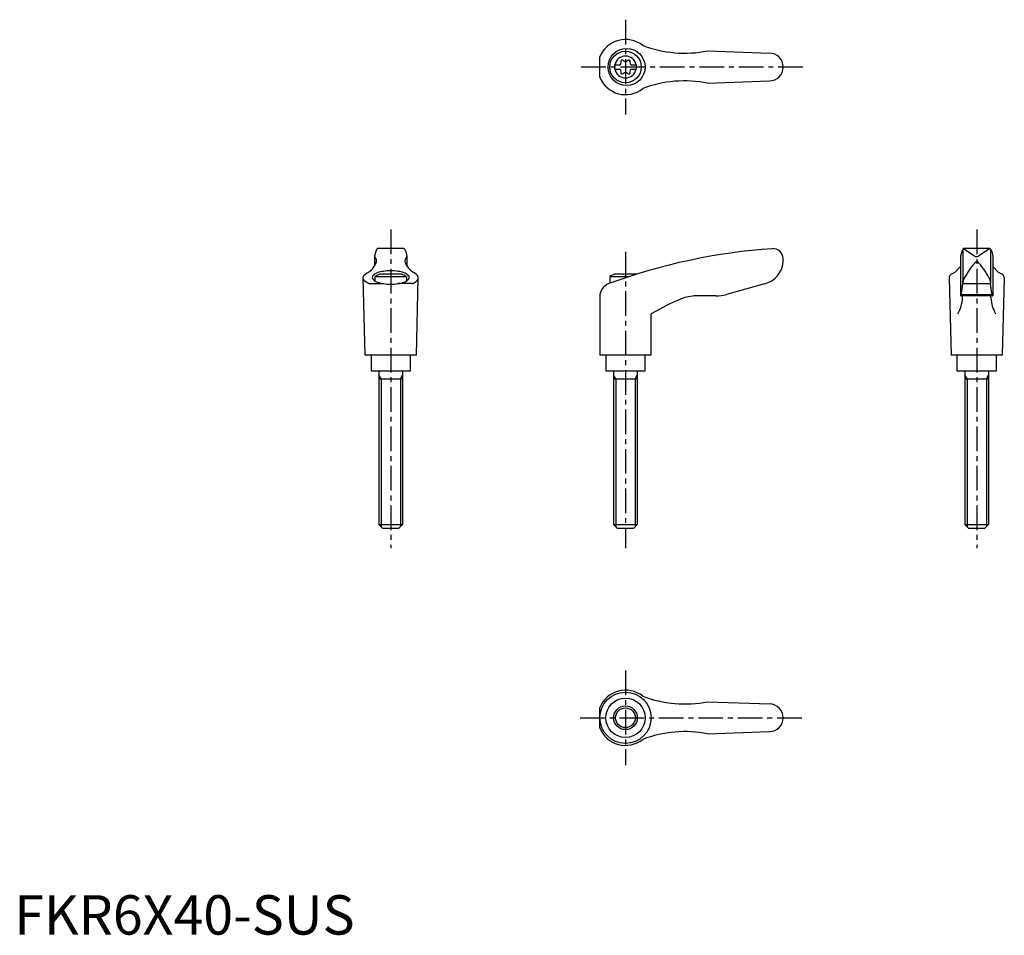
# Model space of a CAD drawing. Extents: x 1 to 251, y 0 to 232.
import ezdxf

# ---------------------------------------------------------------- set-up
doc = ezdxf.new("R2010")
doc.units = 0
doc.header["$LTSCALE"] = 5
doc.linetypes.add('CENTER', pattern=[2, 1.25, -0.25, 0.25, -0.25])
doc.layers.get('0').update_dxf_attribs({"linetype": 'CONTINUOUS'})
doc.layers.add('1', color=1, linetype='CENTER')
doc.layers.add('3', color=3, linetype='CONTINUOUS')
doc.styles.add('STANDARD1', font='txt')

msp = doc.modelspace()

# ---------------------------------------------------------------- linework, layer by layer
for p, q in [((148.59, 217.47), (148.59, 222.62)), ((175.89, 224.12), (191.73, 223.54)), ((152.35, 220.57), (153.71, 220.57)), ((152.35, 220.57), (152.35, 219.52)), ((156.49, 220.57), (157.85, 220.57)), ((157.85, 220.57), (157.85, 219.52)), ((152.35, 219.52), (153.71, 219.52)), ((156.49, 219.52), (157.85, 219.52)), ((175.89, 215.96), (191.6, 216.54)), ((91.74, 173.22), (91.45, 172.08)), ((92, 173.86), (91.74, 173.22)), ((98.87, 173.98), (92.18, 173.98)), ((99.06, 173.86), (99.32, 173.22)), ((99.32, 173.22), (99.61, 172.08)), ((240.43, 173.22), (240.15, 172.08)), ((240.69, 173.86), (240.43, 173.22)), ((240.72, 173.79), (240.72, 165.52)), ((247.57, 173.98), (240.86, 173.98)), ((240.99, 173.95), (243.65, 172.14)), ((247.46, 173.95), (244.8, 172.14)), ((247.72, 173.79), (247.72, 165.52)), ((247.75, 173.86), (248.02, 173.22)), ((248.02, 173.22), (248.3, 172.08)), ((91.44, 172.04), (91.44, 169.57)), ((99.61, 172.04), (99.61, 169.57)), ((195.09, 170.6), (195.09, 171.48)), ((240.14, 172.07), (240.14, 161.98)), ((248.31, 172.07), (248.31, 161.98)), ((98.28, 167.48), (92.77, 167.48)), ((157.85, 167.48), (152.33, 167.48)), ((238.75, 167.99), (237.96, 167.63)), ((240.14, 169.44), (238.75, 167.99)), ((248.31, 169.44), (249.7, 167.99)), ((249.7, 167.99), (250.49, 167.63)), ((89.03, 146.98), (88.53, 166.58)), ((90.04, 165.1), (93.76, 165.1)), ((91.53, 166.9), (99.53, 166.9)), ((91.53, 166.9), (91.53, 165.77)), ((101.01, 165.1), (97.29, 165.1)), ((99.53, 166.9), (99.53, 165.77)), ((102.03, 146.98), (102.53, 166.58)), ((151.09, 166.9), (156.06, 166.9)), ((151.09, 166.9), (151.09, 165.18)), ((190.4, 165.09), (180.73, 162.36)), ((237.22, 166.49), (237.72, 146.98)), ((240.28, 162.02), (240.69, 165.16)), ((240.72, 165.45), (240.69, 165.16)), ((240.69, 165.16), (247.76, 165.16)), ((240.72, 165.45), (240.74, 165.7)), ((247.73, 165.45), (247.71, 165.7)), ((247.73, 165.45), (247.76, 165.16)), ((248.17, 162.02), (247.76, 165.16)), ((251.22, 166.49), (250.72, 146.98)), ((148.58, 161.81), (148.58, 146.98)), ((178.01, 161.98), (173.04, 161.98)), ((248.31, 161.98), (240.14, 161.98)), ((240.32, 162.32), (248.13, 162.32)), ((161.58, 146.98), (161.58, 157.44)), ((102.03, 146.98), (89.03, 146.98)), ((90.53, 146.98), (90.53, 142.98)), ((100.53, 142.98), (100.53, 146.98)), ((161.58, 146.98), (148.58, 146.98)), ((150.09, 146.98), (150.09, 142.98)), ((160.09, 142.98), (160.09, 146.98)), ((250.72, 146.98), (237.72, 146.98)), ((239.22, 146.98), (239.22, 142.98)), ((249.22, 142.98), (249.22, 146.98)), ((90.53, 142.98), (100.53, 142.98)), ((92.53, 142.98), (92.53, 103.98)), ((98.53, 142.98), (98.53, 103.98)), ((150.09, 142.98), (160.09, 142.98)), ((152.09, 142.98), (152.09, 103.98)), ((158.09, 142.98), (158.09, 103.98)), ((239.22, 142.98), (249.22, 142.98)), ((241.22, 142.98), (241.22, 103.98)), ((247.22, 142.98), (247.22, 103.98)), ((92.53, 140.98), (98.53, 140.98)), ((152.09, 140.98), (158.09, 140.98)), ((241.22, 140.98), (247.22, 140.98)), ((93.53, 102.98), (92.53, 103.98)), ((92.53, 103.98), (98.53, 103.98)), ((97.53, 102.98), (93.53, 102.98)), ((98.53, 103.98), (97.53, 102.98)), ((152.09, 103.98), (158.09, 103.98)), ((153.09, 102.98), (152.09, 103.98)), ((157.09, 102.98), (153.09, 102.98)), ((158.09, 103.98), (157.09, 102.98)), ((242.22, 102.98), (241.22, 103.98)), ((241.22, 103.98), (247.22, 103.98)), ((246.22, 102.98), (242.22, 102.98)), ((247.22, 103.98), (246.22, 102.98)), ((148.59, 52.42), (148.59, 57.56)), ((175.89, 59.07), (191.73, 58.49)), ((175.89, 50.91), (191.6, 51.49))]:
    msp.add_line(p, q)
msp.add_lwpolyline([(95.53, 164.97, 0.036996), (97.45, 165.11, 0.04939), (98.85, 165.47, 0.092715), (99.99, 166.13, 0.217243), (100.23, 166.66, 0.217243), (99.99, 167.2, 0.092715), (98.85, 167.86, 0.04939), (97.45, 168.21, 0.036996), (95.53, 168.36, 0.036996), (93.6, 168.21, 0.04939), (92.2, 167.86, 0.092715), (91.06, 167.2, 0.217243), (90.82, 166.66, 0.217243), (91.06, 166.13, 0.092715), (92.2, 165.47, 0.04939), (93.6, 165.11, 0.036996)], format="xyb", close=True)
for points in [[(244.82, 170.24, 0), (244.81, 170.25, 0), (244.8, 170.26, 0), (244.79, 170.27, 0), (244.79, 170.28, 0), (244.78, 170.29, 0), (244.77, 170.3, 0), (244.76, 170.31, 0), (244.76, 170.32, 0), (244.75, 170.33, 0), (244.74, 170.34, 0), (244.73, 170.35, 0), (244.72, 170.36, 0), (244.71, 170.37, 0), (244.71, 170.38, 0), (244.7, 170.39, 0), (244.69, 170.4, 0), (244.68, 170.4, 0), (244.67, 170.41, 0), (244.66, 170.42, 0), (244.65, 170.43, 0), (244.65, 170.44, 0), (244.64, 170.44, 0), (244.63, 170.45, 0), (244.62, 170.46, 0), (244.61, 170.47, 0), (244.6, 170.47, 0), (244.59, 170.48, 0), (244.58, 170.49, 0), (244.57, 170.49, 0), (244.56, 170.5, 0), (244.55, 170.5, 0), (244.54, 170.51, 0), (244.53, 170.52, 0), (244.52, 170.52, 0), (244.51, 170.53, 0), (244.5, 170.53, 0), (244.5, 170.54, 0), (244.49, 170.54, 0), (244.48, 170.55, 0), (244.47, 170.55, 0), (244.46, 170.56, 0), (244.45, 170.56, 0), (244.44, 170.56, 0), (244.43, 170.57, 0), (244.42, 170.57, 0), (244.41, 170.57, 0), (244.4, 170.58, 0), (244.39, 170.58, 0), (244.38, 170.58, 0), (244.37, 170.59, 0), (244.36, 170.59, 0), (244.35, 170.59, 0), (244.34, 170.59, 0), (244.33, 170.59, 0), (244.32, 170.6, 0), (244.31, 170.6, 0), (244.3, 170.6, 0), (244.29, 170.6, 0), (244.28, 170.6, 0), (244.26, 170.6, 0), (244.25, 170.6, 0), (244.25, 170.6, 0), (244.24, 170.6, 0), (244.22, 170.6, 0), (244.22, 170.6, 0), (244.2, 170.6, 0), (244.19, 170.6, 0), (244.18, 170.6, 0), (244.17, 170.6, 0), (244.16, 170.6, 0), (244.15, 170.6, 0), (244.14, 170.6, 0), (244.13, 170.6, 0), (244.12, 170.59, 0), (244.11, 170.59, 0), (244.1, 170.59, 0), (244.09, 170.59, 0), (244.08, 170.59, 0), (244.07, 170.58, 0), (244.06, 170.58, 0), (244.05, 170.58, 0), (244.04, 170.57, 0), (244.03, 170.57, 0), (244.02, 170.57, 0), (244.01, 170.56, 0), (244, 170.56, 0), (243.99, 170.56, 0), (243.98, 170.55, 0), (243.97, 170.55, 0), (243.96, 170.54, 0), (243.95, 170.54, 0), (243.94, 170.53, 0), (243.94, 170.53, 0), (243.93, 170.52, 0), (243.92, 170.52, 0), (243.91, 170.51, 0), (243.9, 170.5, 0), (243.89, 170.5, 0), (243.88, 170.49, 0), (243.87, 170.49, 0), (243.86, 170.48, 0), (243.85, 170.47, 0), (243.84, 170.47, 0), (243.83, 170.46, 0), (243.82, 170.45, 0), (243.81, 170.44, 0), (243.81, 170.44, 0), (243.8, 170.43, 0), (243.79, 170.42, 0), (243.78, 170.41, 0), (243.77, 170.4, 0), (243.76, 170.4, 0), (243.75, 170.39, 0), (243.74, 170.38, 0), (243.74, 170.37, 0), (243.73, 170.36, 0), (243.72, 170.35, 0), (243.71, 170.34, 0), (243.7, 170.33, 0), (243.69, 170.32, 0), (243.69, 170.31, 0), (243.68, 170.3, 0), (243.67, 170.29, 0), (243.66, 170.28, 0), (243.65, 170.27, 0), (243.65, 170.26, 0), (243.64, 170.25, 0), (243.63, 170.24, 0)], [(90.04, 165.09, 0), (90, 165.12, 0), (89.95, 165.13, 0), (89.91, 165.15, 0), (89.87, 165.17, 0), (89.83, 165.19, 0), (89.79, 165.21, 0), (89.75, 165.23, 0), (89.71, 165.25, 0), (89.67, 165.27, 0), (89.63, 165.29, 0), (89.59, 165.31, 0), (89.55, 165.34, 0), (89.51, 165.36, 0), (89.48, 165.38, 0), (89.44, 165.4, 0), (89.41, 165.42, 0), (89.37, 165.44, 0), (89.34, 165.46, 0), (89.31, 165.48, 0), (89.27, 165.51, 0), (89.24, 165.53, 0), (89.21, 165.55, 0), (89.18, 165.57, 0), (89.15, 165.59, 0), (89.12, 165.62, 0), (89.09, 165.64, 0), (89.06, 165.66, 0), (89.04, 165.68, 0), (89.01, 165.71, 0), (88.98, 165.73, 0), (88.96, 165.75, 0), (88.93, 165.78, 0), (88.91, 165.8, 0), (88.89, 165.82, 0), (88.87, 165.84, 0), (88.84, 165.87, 0), (88.82, 165.89, 0), (88.8, 165.91, 0), (88.78, 165.94, 0), (88.76, 165.96, 0), (88.75, 165.99, 0), (88.73, 166.01, 0), (88.71, 166.03, 0), (88.7, 166.06, 0), (88.68, 166.08, 0), (88.67, 166.1, 0), (88.65, 166.13, 0), (88.64, 166.15, 0), (88.63, 166.18, 0), (88.61, 166.2, 0), (88.6, 166.22, 0), (88.59, 166.25, 0), (88.58, 166.27, 0), (88.58, 166.3, 0), (88.57, 166.32, 0), (88.56, 166.34, 0), (88.55, 166.37, 0), (88.55, 166.39, 0), (88.54, 166.42, 0), (88.54, 166.44, 0), (88.53, 166.47, 0), (88.53, 166.49, 0), (88.53, 166.51, 0), (88.53, 166.54, 0), (88.53, 166.56, 0), (88.53, 166.59, 0), (88.53, 166.61, 0), (88.53, 166.64, 0), (88.53, 166.66, 0), (88.53, 166.69, 0), (88.54, 166.71, 0), (88.54, 166.73, 0), (88.55, 166.76, 0), (88.55, 166.78, 0), (88.56, 166.81, 0), (88.57, 166.83, 0), (88.58, 166.86, 0), (88.58, 166.88, 0), (88.59, 166.9, 0), (88.6, 166.93, 0), (88.61, 166.95, 0), (88.63, 166.98, 0), (88.64, 167, 0), (88.65, 167.03, 0), (88.67, 167.05, 0), (88.68, 167.07, 0), (88.7, 167.1, 0), (88.71, 167.12, 0), (88.73, 167.14, 0), (88.75, 167.17, 0), (88.76, 167.19, 0), (88.78, 167.22, 0), (88.8, 167.24, 0), (88.82, 167.26, 0), (88.84, 167.28, 0), (88.86, 167.31, 0), (88.89, 167.33, 0), (88.91, 167.35, 0), (88.93, 167.38, 0), (88.96, 167.4, 0), (88.98, 167.42, 0), (89.01, 167.45, 0), (89.04, 167.47, 0), (89.06, 167.49, 0), (89.09, 167.51, 0), (89.12, 167.54, 0), (89.15, 167.56, 0), (89.18, 167.58, 0), (89.21, 167.6, 0), (89.24, 167.62, 0), (89.27, 167.65, 0), (89.3, 167.67, 0), (89.34, 167.69, 0), (89.37, 167.71, 0), (89.41, 167.73, 0), (89.44, 167.75, 0), (89.48, 167.78, 0), (89.51, 167.8, 0), (89.55, 167.82, 0), (89.59, 167.84, 0), (89.63, 167.86, 0), (89.66, 167.88, 0), (89.7, 167.9, 0), (89.74, 167.92, 0), (89.78, 167.94, 0), (89.83, 167.96, 0), (89.87, 167.98, 0), (89.91, 168, 0)], [(101.01, 165.09, 0), (101.06, 165.12, 0), (101.1, 165.13, 0), (101.14, 165.15, 0), (101.19, 165.17, 0), (101.23, 165.19, 0), (101.27, 165.21, 0), (101.31, 165.23, 0), (101.35, 165.25, 0), (101.39, 165.27, 0), (101.43, 165.29, 0), (101.47, 165.31, 0), (101.5, 165.34, 0), (101.54, 165.36, 0), (101.58, 165.38, 0), (101.61, 165.4, 0), (101.65, 165.42, 0), (101.68, 165.44, 0), (101.72, 165.46, 0), (101.75, 165.48, 0), (101.78, 165.51, 0), (101.81, 165.53, 0), (101.84, 165.55, 0), (101.88, 165.57, 0), (101.91, 165.59, 0), (101.93, 165.62, 0), (101.96, 165.64, 0), (101.99, 165.66, 0), (102.02, 165.68, 0), (102.04, 165.71, 0), (102.07, 165.73, 0), (102.09, 165.75, 0), (102.12, 165.78, 0), (102.14, 165.8, 0), (102.17, 165.82, 0), (102.19, 165.84, 0), (102.21, 165.87, 0), (102.23, 165.89, 0), (102.25, 165.91, 0), (102.27, 165.94, 0), (102.29, 165.96, 0), (102.31, 165.99, 0), (102.33, 166.01, 0), (102.34, 166.03, 0), (102.36, 166.06, 0), (102.37, 166.08, 0), (102.39, 166.1, 0), (102.4, 166.13, 0), (102.42, 166.15, 0), (102.43, 166.18, 0), (102.44, 166.2, 0), (102.45, 166.22, 0), (102.46, 166.25, 0), (102.47, 166.27, 0), (102.48, 166.3, 0), (102.49, 166.32, 0), (102.49, 166.34, 0), (102.5, 166.37, 0), (102.51, 166.39, 0), (102.51, 166.42, 0), (102.52, 166.44, 0), (102.52, 166.47, 0), (102.52, 166.49, 0), (102.53, 166.51, 0), (102.53, 166.54, 0), (102.53, 166.56, 0), (102.53, 166.59, 0), (102.53, 166.61, 0), (102.53, 166.64, 0), (102.52, 166.66, 0), (102.52, 166.69, 0), (102.52, 166.71, 0), (102.51, 166.73, 0), (102.51, 166.76, 0), (102.5, 166.78, 0), (102.49, 166.81, 0), (102.49, 166.83, 0), (102.48, 166.86, 0), (102.47, 166.88, 0), (102.46, 166.9, 0), (102.45, 166.93, 0), (102.44, 166.95, 0), (102.43, 166.98, 0), (102.42, 167, 0), (102.4, 167.03, 0), (102.39, 167.05, 0), (102.37, 167.07, 0), (102.36, 167.1, 0), (102.34, 167.12, 0), (102.33, 167.14, 0), (102.31, 167.17, 0), (102.29, 167.19, 0), (102.27, 167.22, 0), (102.25, 167.24, 0), (102.23, 167.26, 0), (102.21, 167.28, 0), (102.19, 167.31, 0), (102.17, 167.33, 0), (102.14, 167.35, 0), (102.12, 167.38, 0), (102.09, 167.4, 0), (102.07, 167.42, 0), (102.05, 167.45, 0), (102.02, 167.47, 0), (101.99, 167.49, 0), (101.96, 167.51, 0), (101.94, 167.54, 0), (101.91, 167.56, 0), (101.88, 167.58, 0), (101.84, 167.6, 0), (101.81, 167.62, 0), (101.78, 167.65, 0), (101.75, 167.67, 0), (101.72, 167.69, 0), (101.68, 167.71, 0), (101.65, 167.73, 0), (101.61, 167.75, 0), (101.58, 167.78, 0), (101.54, 167.8, 0), (101.5, 167.82, 0), (101.47, 167.84, 0), (101.43, 167.86, 0), (101.39, 167.88, 0), (101.35, 167.9, 0), (101.31, 167.92, 0), (101.27, 167.94, 0), (101.23, 167.96, 0), (101.19, 167.98, 0), (101.14, 168, 0)], [(240.65, 161.48, 0), (240.65, 161.48, 0), (240.65, 161.49, 0), (240.65, 161.5, 0), (240.65, 161.5, 0), (240.65, 161.51, 0), (240.65, 161.51, 0), (240.65, 161.52, 0), (240.65, 161.53, 0), (240.65, 161.53, 0), (240.65, 161.54, 0), (240.65, 161.54, 0), (240.65, 161.55, 0), (240.65, 161.56, 0), (240.65, 161.56, 0), (240.65, 161.57, 0), (240.65, 161.57, 0), (240.65, 161.58, 0), (240.65, 161.59, 0), (240.65, 161.59, 0), (240.65, 161.6, 0), (240.65, 161.6, 0), (240.65, 161.61, 0), (240.65, 161.62, 0), (240.64, 161.62, 0), (240.64, 161.63, 0), (240.64, 161.63, 0), (240.64, 161.64, 0), (240.64, 161.65, 0), (240.64, 161.65, 0), (240.64, 161.66, 0), (240.64, 161.66, 0), (240.64, 161.67, 0), (240.64, 161.68, 0), (240.64, 161.68, 0), (240.64, 161.69, 0), (240.63, 161.69, 0), (240.63, 161.7, 0), (240.63, 161.7, 0), (240.63, 161.71, 0), (240.63, 161.71, 0), (240.63, 161.72, 0), (240.63, 161.72, 0), (240.63, 161.73, 0), (240.63, 161.74, 0), (240.63, 161.74, 0), (240.62, 161.75, 0), (240.62, 161.75, 0), (240.62, 161.76, 0), (240.62, 161.76, 0), (240.62, 161.77, 0), (240.62, 161.77, 0), (240.62, 161.78, 0), (240.62, 161.78, 0), (240.62, 161.79, 0), (240.61, 161.79, 0), (240.61, 161.79, 0), (240.61, 161.8, 0), (240.61, 161.81, 0), (240.61, 161.81, 0), (240.61, 161.81, 0), (240.61, 161.82, 0), (240.6, 161.82, 0), (240.6, 161.83, 0), (240.6, 161.83, 0), (240.6, 161.84, 0), (240.6, 161.84, 0), (240.6, 161.84, 0), (240.59, 161.85, 0), (240.59, 161.85, 0), (240.59, 161.86, 0), (240.59, 161.86, 0), (240.59, 161.87, 0), (240.59, 161.87, 0), (240.59, 161.87, 0), (240.58, 161.88, 0), (240.58, 161.88, 0), (240.58, 161.88, 0), (240.58, 161.89, 0), (240.58, 161.89, 0), (240.57, 161.89, 0), (240.57, 161.9, 0), (240.57, 161.9, 0), (240.57, 161.9, 0), (240.57, 161.91, 0), (240.57, 161.91, 0), (240.56, 161.91, 0), (240.56, 161.92, 0), (240.56, 161.92, 0), (240.56, 161.92, 0), (240.56, 161.93, 0), (240.56, 161.93, 0), (240.55, 161.93, 0), (240.55, 161.93, 0), (240.55, 161.94, 0), (240.55, 161.94, 0), (240.54, 161.94, 0), (240.54, 161.94, 0), (240.54, 161.94, 0), (240.54, 161.95, 0), (240.54, 161.95, 0), (240.53, 161.95, 0), (240.53, 161.95, 0), (240.53, 161.96, 0), (240.53, 161.96, 0), (240.53, 161.96, 0), (240.53, 161.96, 0), (240.52, 161.96, 0), (240.52, 161.96, 0), (240.52, 161.97, 0), (240.52, 161.97, 0), (240.51, 161.97, 0), (240.51, 161.97, 0), (240.51, 161.97, 0), (240.51, 161.97, 0), (240.51, 161.97, 0), (240.5, 161.97, 0), (240.5, 161.97, 0), (240.5, 161.97, 0), (240.5, 161.98, 0), (240.5, 161.98, 0), (240.49, 161.98, 0), (240.49, 161.98, 0), (240.49, 161.98, 0), (240.49, 161.98, 0), (240.49, 161.98, 0), (240.48, 161.98, 0), (240.48, 161.98, 0), (240.48, 161.98, 0)], [(247.8, 161.48, 0), (247.8, 161.48, 0), (247.8, 161.49, 0), (247.8, 161.5, 0), (247.8, 161.5, 0), (247.8, 161.51, 0), (247.8, 161.51, 0), (247.8, 161.52, 0), (247.8, 161.53, 0), (247.8, 161.53, 0), (247.8, 161.54, 0), (247.8, 161.54, 0), (247.8, 161.55, 0), (247.8, 161.56, 0), (247.8, 161.56, 0), (247.8, 161.57, 0), (247.8, 161.57, 0), (247.8, 161.58, 0), (247.8, 161.59, 0), (247.8, 161.59, 0), (247.8, 161.6, 0), (247.8, 161.6, 0), (247.8, 161.61, 0), (247.81, 161.62, 0), (247.81, 161.62, 0), (247.81, 161.63, 0), (247.81, 161.63, 0), (247.81, 161.64, 0), (247.81, 161.65, 0), (247.81, 161.65, 0), (247.81, 161.66, 0), (247.81, 161.66, 0), (247.81, 161.67, 0), (247.81, 161.68, 0), (247.81, 161.68, 0), (247.81, 161.69, 0), (247.81, 161.69, 0), (247.81, 161.7, 0), (247.82, 161.7, 0), (247.82, 161.71, 0), (247.82, 161.71, 0), (247.82, 161.72, 0), (247.82, 161.72, 0), (247.82, 161.73, 0), (247.82, 161.74, 0), (247.82, 161.74, 0), (247.82, 161.75, 0), (247.83, 161.75, 0), (247.83, 161.76, 0), (247.83, 161.76, 0), (247.83, 161.77, 0), (247.83, 161.77, 0), (247.83, 161.78, 0), (247.83, 161.78, 0), (247.83, 161.79, 0), (247.84, 161.79, 0), (247.84, 161.79, 0), (247.84, 161.8, 0), (247.84, 161.81, 0), (247.84, 161.81, 0), (247.84, 161.81, 0), (247.84, 161.82, 0), (247.84, 161.82, 0), (247.85, 161.83, 0), (247.85, 161.83, 0), (247.85, 161.84, 0), (247.85, 161.84, 0), (247.85, 161.84, 0), (247.85, 161.85, 0), (247.86, 161.85, 0), (247.86, 161.86, 0), (247.86, 161.86, 0), (247.86, 161.87, 0), (247.86, 161.87, 0), (247.86, 161.87, 0), (247.87, 161.88, 0), (247.87, 161.88, 0), (247.87, 161.88, 0), (247.87, 161.89, 0), (247.87, 161.89, 0), (247.87, 161.89, 0), (247.88, 161.9, 0), (247.88, 161.9, 0), (247.88, 161.9, 0), (247.88, 161.91, 0), (247.88, 161.91, 0), (247.88, 161.91, 0), (247.89, 161.92, 0), (247.89, 161.92, 0), (247.89, 161.92, 0), (247.89, 161.93, 0), (247.9, 161.93, 0), (247.9, 161.93, 0), (247.9, 161.93, 0), (247.9, 161.94, 0), (247.9, 161.94, 0), (247.9, 161.94, 0), (247.91, 161.94, 0), (247.91, 161.94, 0), (247.91, 161.95, 0), (247.91, 161.95, 0), (247.91, 161.95, 0), (247.92, 161.95, 0), (247.92, 161.96, 0), (247.92, 161.96, 0), (247.92, 161.96, 0), (247.92, 161.96, 0), (247.93, 161.96, 0), (247.93, 161.96, 0), (247.93, 161.97, 0), (247.93, 161.97, 0), (247.93, 161.97, 0), (247.94, 161.97, 0), (247.94, 161.97, 0), (247.94, 161.97, 0), (247.94, 161.97, 0), (247.94, 161.97, 0), (247.95, 161.97, 0), (247.95, 161.97, 0), (247.95, 161.98, 0), (247.95, 161.98, 0), (247.96, 161.98, 0), (247.96, 161.98, 0), (247.96, 161.98, 0), (247.96, 161.98, 0), (247.96, 161.98, 0), (247.97, 161.98, 0), (247.97, 161.98, 0), (247.97, 161.98, 0)]]:
    msp.add_polyline3d(points)
for centre, radius in [((155.38, 220.04), 4.7), ((155.1, 220.04), 4), ((155.09, 54.99), 6.5), ((155.1, 54.99), 4.99), ((155.1, 54.99), 3)]:
    msp.add_circle(centre, radius)
for centre, radius, start, end in [((155.1, 220.04), 7, 51.4687, 158.4348), ((170.14, 253.56), 30, 249.1552, 281.1603), ((155.1, 220.04), 2.76, 10.9784, 169.0216), ((191.6, 220.04), 3.5, 270, 90), ((155.1, 220.04), 2.76, 175.9774, 184.0226), ((153.27, 221.1), 0.691, 309.6889, 16.6582), ((154.31, 221.41), 0.395, 43.3418, 196.6582), ((155.1, 222.16), 0.691, 223.3418, 316.6582), ((155.89, 221.41), 0.395, 343.3418, 136.6582), ((156.93, 221.1), 0.691, 163.3418, 230.3111), ((155.1, 220.04), 2.76, 355.9774, 4.0226), ((155.1, 220.04), 7, 201.5652, 308.5313), ((155.1, 220.04), 2.76, 190.9784, 349.0216), ((153.27, 218.99), 0.691, 343.3418, 50.3111), ((154.31, 218.67), 0.395, 163.3418, 316.6582), ((155.1, 217.93), 0.691, 43.3418, 136.6582), ((155.89, 218.67), 0.395, 223.3418, 16.6582), ((156.93, 218.99), 0.691, 129.6889, 196.6582), ((170.14, 186.53), 30, 78.8397, 110.8448), ((92.18, 173.78), 0.2, 90, 157.5071), ((98.87, 173.78), 0.2, 22.4929, 90), ((202.66, 24.32), 150, 93.9159, 110.1987), ((192.59, 171.48), 2.5, 0, 93.9159), ((240.88, 173.78), 0.2, 90, 157.5071), ((240.84, 173.58), 0.4, 68.2692, 84.6963), ((247.61, 173.58), 0.4, 95.3037, 111.7308), ((247.57, 173.78), 0.2, 22.4929, 90), ((87.2, 172.24), 5, 324.567, 339.2483), ((91.64, 172.03), 0.2, 165.8981, 224.3775), ((90.43, 170.84), 1.5, 345.4581, 44.3775), ((100.63, 170.84), 1.5, 135.6225, 194.5419), ((103.85, 172.24), 5, 200.7517, 215.433), ((99.41, 172.03), 0.2, 315.6225, 14.1019), ((189.1, 170.95), 6, 282.444, 356.5144), ((258.73, 157.13), 20, 139.0359, 153.46), ((244.22, 172.96), 1, 235.7682, 304.2318), ((229.72, 157.13), 20, 26.54, 40.9641), ((84.33, 175.06), 9, 308.3354, 320.5503), ((95.53, 159.97), 8, 110.1573, 120), ((95.53, 159.97), 8, 60, 69.8427), ((106.73, 175.06), 9, 219.4497, 231.6646), ((155.09, 159.97), 8, 110.1573, 120), ((155.09, 159.97), 8, 69.7285, 69.8427), ((238.47, 166.49), 1.25, 114.3591, 180), ((249.97, 166.49), 1.25, 0, 65.6409), ((152.08, 161.81), 3.5, 110.1987, 180), ((241.74, 165.62), 1, 153.46, 175.3848), ((246.71, 165.62), 1, 4.6152, 26.54), ((191.93, 105.68), 60, 112.195, 120.3836), ((173.04, 151.98), 10, 90, 112.195), ((178.01, 171.98), 10, 270, 285.8), ((230.68, 162.29), 10, 331.2337, 355.3296), ((240.23, 162.03), 0.05, 270, 352.547), ((257.76, 162.29), 10, 184.6704, 208.7663), ((248.22, 162.03), 0.05, 187.453, 270), ((155.1, 54.99), 7, 51.4687, 158.4348), ((170.14, 88.5), 30, 249.1552, 281.1603), ((191.6, 54.99), 3.5, 270, 90), ((155.1, 54.99), 7, 201.5652, 308.5313), ((170.14, 21.48), 30, 78.8397, 110.8448)]:
    msp.add_arc(centre, radius, start, end)
at = {"layer": '1'}
for p, q in [((155.1, 232.04), (155.1, 208.04)), ((200.1, 220.04), (143.59, 220.04)), ((95.53, 178.85), (95.53, 97.98)), ((244.22, 178.85), (244.22, 97.98)), ((155.09, 173.16), (155.09, 97.98)), ((155.1, 66.99), (155.1, 42.99)), ((143.59, 54.99), (200.1, 54.99))]:
    msp.add_line(p, q, dxfattribs=at)
at = {"layer": '3'}
for p, q in [((93.07, 140.98), (92.53, 141.92)), ((93.07, 140.98), (93.07, 103.44)), ((97.99, 140.98), (98.53, 141.92)), ((97.99, 140.98), (97.99, 103.44)), ((152.63, 140.98), (152.09, 141.92)), ((152.63, 140.98), (152.63, 103.44)), ((157.55, 140.98), (158.09, 141.92)), ((157.55, 140.98), (157.55, 103.44)), ((241.77, 140.98), (241.22, 141.92)), ((241.77, 140.98), (241.77, 103.44)), ((246.68, 140.98), (247.22, 141.92)), ((246.68, 140.98), (246.68, 103.44))]:
    msp.add_line(p, q, dxfattribs=at)
msp.add_circle((155.1, 54.99), 2.5, dxfattribs=at)

# ---------------------------------------------------------------- texts
at = {"color": 3, "style": 'STANDARD1'}
msp.add_text('FKR6X40-SUS', height=10, dxfattribs=at).set_placement((0, 0))

doc.saveas('drawing.dxf')
